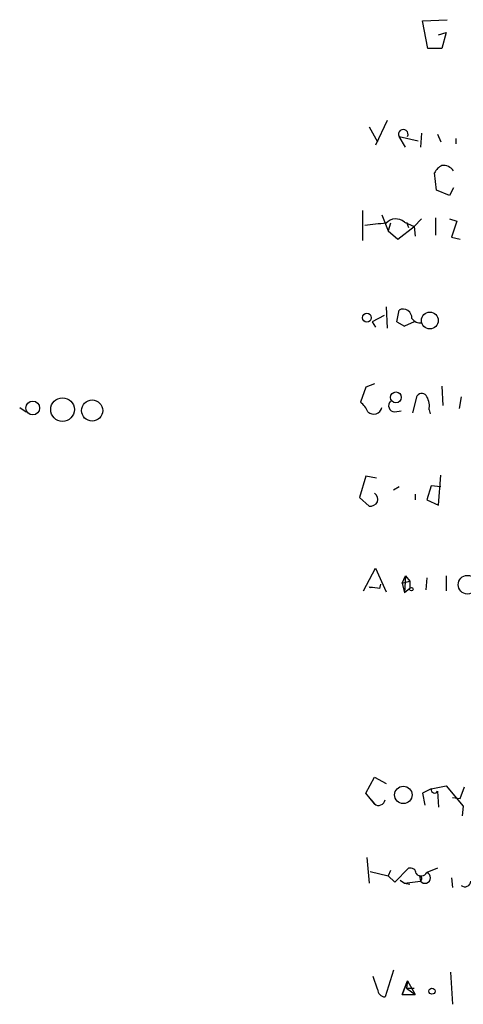
# Model space of a CAD drawing. Extents: x 0 to 1109, y 1533 to 2439.
# Drawn here: x 864 to 899, y 1696 to 1773 of the extents above; entities that cross this region are included whole.
import ezdxf

# ---------------------------------------------------------------- set-up
doc = ezdxf.new("R2010")
doc.units = 0
doc.header["$MEASUREMENT"] = 0
doc.layers.add('MAIN', color=5, linetype='CONTINUOUS')

msp = doc.modelspace()

# ---------------------------------------------------------------- linework, layer by layer
at = {"layer": 'MAIN'}
for p, q in [((895.6887, 1773.2308), (897.636, 1773.3155)), ((896.112, 1771.0295), (895.6887, 1773.2308)), ((896.9587, 1772.1301), (897.5513, 1772.2995)), ((897.5513, 1772.2995), (897.2127, 1771.0295)), ((897.2127, 1771.0295), (896.112, 1771.0295)), ((891.4553, 1764.8488), (892.1327, 1763.6635)), ((892.8947, 1765.3568), (891.9633, 1763.4095)), ((894.334, 1763.2401), (893.826, 1764.0868)), ((893.826, 1764.0868), (895.35, 1763.7481)), ((895.604, 1764.3408), (895.5193, 1763.2401)), ((896.874, 1764.2561), (897.128, 1763.6635)), ((898.3133, 1763.9175), (898.3133, 1763.4941)), ((896.7893, 1759.8535), (896.62, 1761.2081)), ((897.8053, 1759.4301), (896.7893, 1759.8535)), ((898.144, 1760.0228), (897.8053, 1759.4301)), ((890.9473, 1758.2448), (890.9473, 1755.8741)), ((892.4713, 1757.9061), (892.9793, 1756.6361)), ((893.1487, 1757.2288), (892.9793, 1756.6361)), ((893.7413, 1755.9588), (895.0113, 1756.9748)), ((894.2493, 1757.3135), (895.0113, 1756.9748)), ((894.4187, 1757.3135), (894.588, 1756.8901)), ((895.604, 1757.5675), (895.0113, 1756.9748)), ((895.0113, 1756.9748), (895.096, 1756.2128)), ((896.7047, 1757.6521), (896.7047, 1756.2975)), ((897.8053, 1757.5675), (898.398, 1757.3981)), ((898.398, 1757.3981), (897.9747, 1756.1281)), ((892.9793, 1756.6361), (893.7413, 1755.9588)), ((897.9747, 1756.1281), (898.652, 1755.9588)), ((892.6407, 1749.9475), (891.7093, 1749.4395)), ((892.81, 1750.6248), (892.8947, 1748.9315)), ((893.6567, 1749.4395), (893.826, 1750.3708)), ((891.7093, 1749.4395), (891.9633, 1749.0161)), ((893.6567, 1749.4395), (894.2493, 1749.1008)), ((893.6567, 1749.4395), (894.2493, 1749.1008)), ((895.0113, 1749.4395), (894.2493, 1749.1008)), ((891.8787, 1744.5288), (891.2013, 1744.2748)), ((891.2013, 1744.2748), (890.778, 1743.0895)), ((897.2127, 1744.3595), (897.2973, 1742.8355)), ((894.9267, 1742.2428), (895.2653, 1743.5975)), ((898.7367, 1743.5128), (898.5673, 1742.5815)), ((863.854, 1742.6661), (864.362, 1742.3275)), ((893.4873, 1742.3275), (893.9953, 1742.4121)), ((896.1967, 1742.4968), (896.2813, 1742.1581)), ((891.2013, 1737.2475), (890.6933, 1735.5541)), ((892.048, 1737.0781), (891.2013, 1737.2475)), ((896.9587, 1734.9615), (897.128, 1737.3321)), ((893.826, 1736.4008), (893.4027, 1736.1468)), ((896.366, 1736.4855), (896.0273, 1735.3848)), ((897.128, 1736.4008), (896.366, 1736.4855)), ((890.6933, 1735.5541), (891.4553, 1734.8768)), ((895.096, 1735.8081), (895.096, 1735.3848)), ((896.0273, 1735.3848), (896.9587, 1734.9615)), ((891.032, 1728.1881), (891.9633, 1729.9661)), ((891.9633, 1729.9661), (892.81, 1728.1035)), ((894.08, 1728.7808), (894.334, 1729.3735)), ((894.08, 1728.7808), (894.6727, 1728.9501)), ((894.334, 1729.3735), (894.2493, 1728.0188)), ((894.334, 1729.3735), (894.6727, 1728.9501)), ((894.6727, 1728.9501), (894.6727, 1728.3575)), ((896.0273, 1729.2041), (895.9427, 1728.2728)), ((897.5513, 1729.3735), (897.5513, 1728.1881)), ((892.302, 1728.3575), (892.3867, 1728.6961)), ((894.08, 1728.7808), (894.2493, 1728.0188)), ((894.6727, 1728.3575), (894.2493, 1728.0188)), ((891.2013, 1712.1861), (891.8787, 1713.4561)), ((891.8787, 1713.4561), (892.81, 1712.9481)), ((896.366, 1712.5248), (897.5513, 1712.7788)), ((897.5513, 1712.7788), (898.906, 1711.1701)), ((898.652, 1711.7628), (898.9907, 1712.6941)), ((891.8787, 1711.3395), (891.2013, 1712.1861)), ((896.366, 1712.5248), (895.6887, 1712.1861)), ((895.6887, 1712.1861), (895.858, 1711.2548)), ((896.874, 1712.3555), (896.9587, 1711.0855)), ((898.0593, 1711.8475), (898.652, 1711.7628)), ((891.6247, 1711.6781), (891.8787, 1711.3395)), ((898.906, 1711.1701), (898.8213, 1710.4081)), ((891.286, 1707.1061), (891.4553, 1705.0741)), ((891.54, 1706.0055), (892.9793, 1705.6668)), ((893.1487, 1706.0901), (892.9793, 1705.6668)), ((892.9793, 1705.6668), (893.4873, 1705.1588)), ((892.9793, 1705.6668), (893.4873, 1705.1588)), ((893.4873, 1705.1588), (894.588, 1706.2595)), ((895.4347, 1705.6668), (895.5193, 1705.2435)), ((896.874, 1706.2595), (896.0273, 1705.9208)), ((893.9107, 1705.3281), (894.2493, 1705.0741)), ((894.2493, 1705.0741), (895.5193, 1705.2435)), ((894.2493, 1705.0741), (894.6727, 1704.9895)), ((897.9747, 1705.4975), (898.0593, 1704.7355)), ((893.4027, 1698.2161), (892.7253, 1696.0995)), ((897.89, 1698.0468), (898.0593, 1695.5068)), ((892.1327, 1696.6921), (891.794, 1697.7081)), ((894.08, 1696.2688), (894.5033, 1697.3695)), ((894.5033, 1697.3695), (894.08, 1696.2688)), ((894.5033, 1697.3695), (894.4187, 1696.7768)), ((894.5033, 1697.3695), (895.096, 1696.2688)), ((894.08, 1696.2688), (895.096, 1696.2688)), ((894.4187, 1696.7768), (895.0113, 1696.7768)), ((894.4187, 1696.7768), (895.096, 1696.2688))]:
    msp.add_line(p, q, dxfattribs=at)
for centre, radius in [((891.2889, 1749.7674), 0.3495), ((896.261, 1749.5441), 0.6669), ((893.5818, 1743.4695), 0.4263), ((864.8804, 1742.6293), 0.5437), ((867.2369, 1742.5038), 0.9351), ((869.5797, 1742.4288), 0.8371), ((899.238, 1728.6673), 0.7374), ((894.7996, 1728.3152), 0.1338), ((894.1663, 1712.0553), 0.6882), ((896.4295, 1696.544), 0.2413)]:
    msp.add_circle(centre, radius, dxfattribs=at)
for centre, radius, start, end in [((894.1647, 1764.2562), 0.3787, 333.421413, 206.571817), ((897.9321, 1760.4887), 1.4964, 118.735138, 151.264862), ((897.2995, 1760.7557), 1.0487, 36.363981, 94.747761), ((896.2034, 1714.7358), 42.6283, 94.565829, 96.853257), ((893.572, 1756.5514), 1.0196, 48.371594, 138.363661), ((894.1422, 1749.7444), 0.7017, 355.839914, 116.784154), ((895.5277, 1750.2097), 0.8583, 216.972703, 275.100147), ((895.6205, 1743.3233), 0.4487, 24.977557, 142.333315), ((889.5479, 1741.5212), 1.9932, 23.861793, 51.891048), ((893.4962, 1742.8221), 0.4946, 134.631412, 268.969112), ((894.8415, 1742.793), 1.3872, 347.671, 31.258436), ((891.8218, 1742.8192), 0.6673, 227.465817, 346.736373), ((891.54, 1735.5541), 0.6826, 262.87186, 330.261365), ((891.5543, 1735.3849), 0.6027, 343.675911, 57.433287), ((891.5828, 1728.5696), 0.1345, 198.556195, 251.443805), ((891.6669, 1726.1114), 2.3342, 74.21139, 93.116515), ((896.6306, 1712.4719), 0.2698, 168.694232, 334.441701), ((892.2088, 1711.7419), 0.5204, 230.637011, 352.958282), ((894.7197, 1705.8173), 0.4614, 2.33528, 106.58506), ((895.5754, 1706.164), 0.5131, 219.718363, 331.712099), ((895.4013, 1705.44), 0.2292, 300.985192, 81.622478), ((895.8701, 1705.5096), 0.4402, 217.182204, 69.078359), ((899.033, 1705.2647), 0.4662, 230.535911, 357.393531), ((892.7111, 1696.6779), 0.5786, 178.593643, 271.406357)]:
    msp.add_arc(centre, radius, start, end, dxfattribs=at)

doc.saveas('drawing.dxf')
